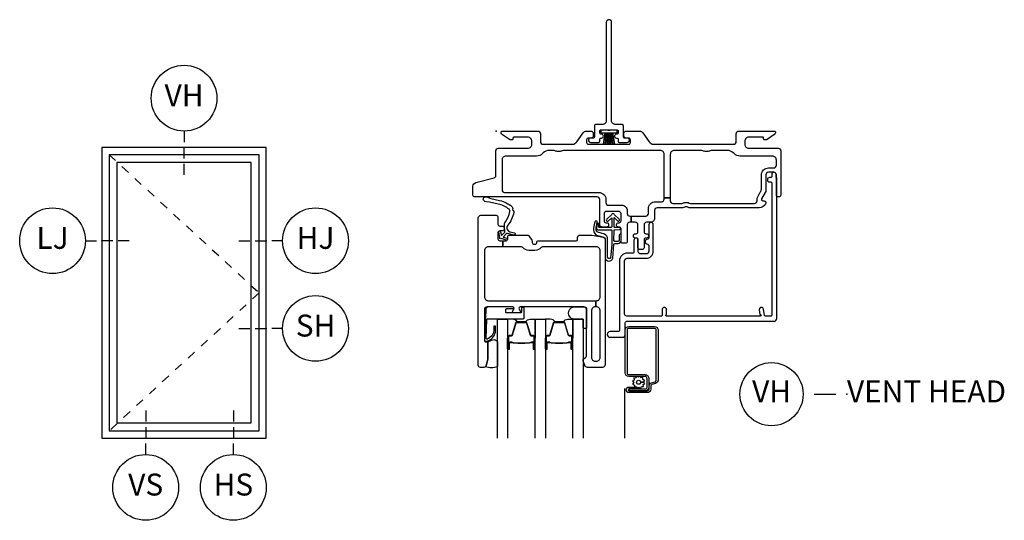
# Model space of a CAD drawing. Units: inches. Extents: x 1 to 185, y 1 to 108.
# Drawn here: x 97 to 108, y 51 to 56 of the extents above; entities that cross this region are included whole.
import ezdxf

# ---------------------------------------------------------------- set-up
doc = ezdxf.new("R2010")
doc.units = ezdxf.units.IN
doc.header["$MEASUREMENT"] = 0
doc.linetypes.add('DASHED', pattern=[0.75, 0.5, -0.25])
for name, color, linetype in [('ZP-ANNO-IDEN', 80, 'Continuous'), ('ZP-ANNO-TITL', 44, 'Continuous'), ('ZP-ELEV-FROS', 24, 'Continuous'), ('ZP-ELEV-GLAS-VISB', 175, 'Continuous'), ('ZP-ELEV-HING', 132, 'DASHED'), ('ZP-ELEV-SAOS', 52, 'Continuous'), ('ZP-SECT-ALUM', 63, 'Continuous'), ('ZP-SECT-FIBG', 130, 'Continuous'), ('ZP-SECT-GLAS', 153, 'Continuous'), ('ZP-SECT-SCRN', 234, 'Screen'), ('ZP-SECT-SEAL', 8, 'Continuous'), ('ZP-SECT-WSTP', 40, 'Continuous')]:
    doc.layers.add(name, color=color, linetype=linetype)
doc.layers.add('ZP-ANNO-NPLT', color=7, linetype='Continuous', plot=False)
doc.styles.get("Standard").update_dxf_attribs({"font": 'arial.ttf'})
doc.linetypes.add('Screen', pattern='A,0.0625,-0.09375,[133,ltypeshp.shx,S=0.0375,R=0,X=-0.0625,Y=0],-0.0625,0.03125', length=0.25)

# ---------------------------------------------------------------- blocks, each defined once
blk = doc.blocks.new('NG Cut Name Head Vent (VH)')
at = {"layer": 'ZP-ANNO-NPLT'}
blk.add_point((0, 0), dxfattribs=at)
at = {"layer": 'ZP-ANNO-TITL'}
blk.add_lwpolyline([(-0.09375, 0), (-0.03125, 0)], dxfattribs=at)
blk.add_circle((-0.215, 0), 0.09, dxfattribs=at)
at = {"layer": 'ZP-ANNO-TITL', "char_height": 0.0625}
for s, insert, width, attachment_point in [('VH', (-0.215, 0), 0.1375, 5), ('VENT HEAD', (0, 0), 1.125, 4)]:
    blk.add_mtext(s, dxfattribs=dict(at, insert=insert, width=width, attachment_point=attachment_point))
blk = doc.blocks.new('NG Cut Elev 1-8in Jamb Hinge (HJ) Right')
at = {"layer": 'ZP-ANNO-IDEN'}
for p, q in [((-0.078125, 0), (-0.046875, 0)), ((-0.03125, 0), (0, 0)), ((0.046875, 0), (0.015625, 0))]:
    blk.add_line(p, q, dxfattribs=at)
blk.add_circle((0.140625, 0), 0.09375, dxfattribs=at)
at = {"layer": 'ZP-ANNO-NPLT'}
blk.add_point((0, 0), dxfattribs=at)
at = {"layer": 'ZP-ANNO-IDEN', "insert": (0.140625, 0), "char_height": 0.0625, "width": 0.15, "attachment_point": 5}
blk.add_mtext('HJ', dxfattribs=at)
blk = doc.blocks.new('NG Cut Elev 1-8in Jamb Lock (LJ) Left')
at = {"layer": 'ZP-ANNO-IDEN'}
for p, q in [((-0.046875, 0), (-0.015625, 0)), ((0.03125, 0), (0, 0)), ((0.078125, 0), (0.046875, 0))]:
    blk.add_line(p, q, dxfattribs=at)
blk.add_circle((-0.140625, 0), 0.09375, dxfattribs=at)
at = {"layer": 'ZP-ANNO-NPLT'}
blk.add_point((0, 0), dxfattribs=at)
at = {"layer": 'ZP-ANNO-IDEN', "insert": (-0.140625, 0), "char_height": 0.0625, "width": 0.15, "attachment_point": 5}
blk.add_mtext('LJ', dxfattribs=at)
blk = doc.blocks.new('NG Cut Elev 1-8in Head Vent (VH)')
at = {"layer": 'ZP-ANNO-IDEN'}
for p, q in [((0, 0.046875), (0, 0.015625)), ((0, -0.03125), (0, 0)), ((0, -0.078125), (0, -0.046875))]:
    blk.add_line(p, q, dxfattribs=at)
blk.add_circle((0, 0.140625), 0.09375, dxfattribs=at)
at = {"layer": 'ZP-ANNO-NPLT'}
blk.add_point((0, 0), dxfattribs=at)
at = {"layer": 'ZP-ANNO-IDEN', "insert": (0, 0.140625), "char_height": 0.0625, "width": 0.125, "attachment_point": 5}
blk.add_mtext('VH', dxfattribs=at)
blk = doc.blocks.new('Elev Cut IF CM Vent')
at = {"layer": 'ZP-ELEV-FROS'}
blk.add_lwpolyline([(0, 0), (30, 0), (30, 53), (0, 53)], close=True, dxfattribs=at)
at = {"layer": 'ZP-ELEV-GLAS-VISB'}
blk.add_lwpolyline([(2.75, 2.75), (27.25, 2.75), (27.25, 50.25), (2.75, 50.25)], close=True, dxfattribs=at)
blk.add_lwpolyline([(2.75, 2.75), (27.25, 2.75), (27.25, 50.25), (2.75, 50.25)], close=True, dxfattribs=at)
at = {"layer": 'ZP-ELEV-HING'}
blk.add_lwpolyline([(1.3065, 51.6935), (28.6935, 26.5), (1.3065, 1.3065)], dxfattribs=at)
at = {"layer": 'ZP-ELEV-SAOS'}
blk.add_lwpolyline([(1.3065, 1.3065), (28.6935, 1.3065), (28.6935, 51.6935), (1.3065, 51.6935)], close=True, dxfattribs=at)
blk = doc.blocks.new('NG Cut Elev 1-8in Sill Vent (VS)')
at = {"layer": 'ZP-ANNO-IDEN'}
for p, q in [((0, 0.078125), (0, 0.046875)), ((0, 0.03125), (0, 0)), ((0, -0.046875), (0, -0.015625))]:
    blk.add_line(p, q, dxfattribs=at)
blk.add_circle((0, -0.140625), 0.09375, dxfattribs=at)
at = {"layer": 'ZP-ANNO-NPLT'}
blk.add_point((0, 0), dxfattribs=at)
blk.add_point((0, 0), dxfattribs=at)
at = {"layer": 'ZP-ANNO-IDEN', "insert": (0, -0.140625), "char_height": 0.0625, "width": 0.125, "attachment_point": 5}
blk.add_mtext('VS', dxfattribs=at)
blk = doc.blocks.new('NG Cut Elev 1-8in Sill Hardware (HS)')
at = {"layer": 'ZP-ANNO-IDEN'}
for p, q in [((0, 0.078125), (0, 0.046875)), ((0, 0.03125), (0, 0)), ((0, -0.046875), (0, -0.015625))]:
    blk.add_line(p, q, dxfattribs=at)
blk.add_circle((0, -0.140625), 0.09375, dxfattribs=at)
at = {"layer": 'ZP-ANNO-NPLT'}
blk.add_point((0, 0), dxfattribs=at)
blk.add_point((0, 0), dxfattribs=at)
at = {"layer": 'ZP-ANNO-IDEN', "insert": (0, -0.140625), "char_height": 0.0625, "width": 0.125, "attachment_point": 5}
blk.add_mtext('HS', dxfattribs=at)
blk = doc.blocks.new('NG Cut Elev 1-8in Jamb Slide Hardware (SH) right')
at = {"layer": 'ZP-ANNO-IDEN'}
for p, q in [((-0.078125, 0), (-0.046875, 0)), ((-0.03125, 0), (0, 0)), ((0.046875, 0), (0.015625, 0))]:
    blk.add_line(p, q, dxfattribs=at)
blk.add_circle((0.140625, 0), 0.09375, dxfattribs=at)
at = {"layer": 'ZP-ANNO-NPLT'}
blk.add_point((0, 0), dxfattribs=at)
blk.add_point((0, 0), dxfattribs=at)
at = {"layer": 'ZP-ANNO-IDEN', "insert": (0.140625, 0), "char_height": 0.0625, "width": 0.125, "attachment_point": 5}
blk.add_mtext('SH', dxfattribs=at)
blk = doc.blocks.new('WIA- 786Q Impervia AW-CM Std Fin')
at = {"layer": 'ZP-ANNO-NPLT'}
blk.add_point((0, 0), dxfattribs=at)
at = {"layer": 'ZP-SECT-FIBG'}
blk.add_lwpolyline([(1.315, 1.24, 1), (1.255, 1.24), (1.255, 0.12, -0.414214), (1.21, 0.075), (1.136, 0.075, 0.414214), (1.12, 0.059), (1.12, -0.064, -0.414214), (1.104, -0.08), (1.078, -0.08, 0.317837), (1.05, -0.1, 0.414214), (1.08, -0.13), (1.164, -0.13, 0.414214), (1.18, -0.114), (1.18, -0.096, -0.414214), (1.196, -0.08), (1.2, -0.08, 1), (1.2, -0.035), (1.196, -0.035, -0.414214), (1.18, -0.019), (1.18, -0.001, -0.414214), (1.196, 0.015), (1.275, 0.015, 0.131652), (1.276, 0.01), (1.294, 0.01, 0.131652), (1.295, 0.015), (1.374, 0.015, -0.414214), (1.39, -0.001), (1.39, -0.019, -0.414214), (1.374, -0.035), (1.37, -0.035, 1), (1.37, -0.08), (1.374, -0.08, -0.414214), (1.39, -0.096), (1.39, -0.114, 0.414214), (1.406, -0.13), (1.49, -0.13, 0.414214), (1.52, -0.1, 0.317837), (1.492, -0.08), (1.466, -0.08, -0.414214), (1.45, -0.064), (1.45, 0.059, 0.414214), (1.434, 0.075), (1.36, 0.075, -0.414214), (1.315, 0.12)], format="xyb", close=True, dxfattribs=at)
at = {"layer": 'ZP-SECT-WSTP'}
blk.add_lwpolyline([(1.379, 0.01), (1.192, 0.01), (1.192, -0.02), (1.243, -0.02), (1.223, -0.15), (1.223, -0.15), (1.243, -0.02), (1.258, -0.02), (1.246, -0.15), (1.246, -0.15), (1.258, -0.02), (1.273, -0.02), (1.268, -0.15), (1.268, -0.15), (1.273, -0.02), (1.285, -0.02), (1.285, -0.15), (1.285, -0.15), (1.285, -0.02), (1.297, -0.02), (1.302, -0.15), (1.302, -0.15), (1.297, -0.02), (1.312, -0.02), (1.324, -0.15), (1.324, -0.15), (1.312, -0.02), (1.327, -0.02), (1.347, -0.15), (1.347, -0.15), (1.327, -0.02), (1.379, -0.02)], close=True, dxfattribs=at)
blk = doc.blocks.new('01CS IFG CM BF (1 in Triple IG) V H S')
at = {"layer": 'ZP-ANNO-NPLT'}
blk.add_point((0, 0), dxfattribs=at)
at = {"layer": 'ZP-SECT-ALUM'}
for points in [[(0.138, -2.342), (0.138, -2.481, 1), (0.152, -2.481), (0.152, -2.416, -0.416772), (0.157, -2.41), (0.179, -2.411), (0.179, -2.406), (0.157, -2.406, 0.420126), (0.147, -2.416), (0.147, -2.481, -1.002725), (0.143, -2.481), (0.143, -2.342, -0.414214), (0.151, -2.335), (0.172, -2.335, 0.329802), (0.183, -2.326), (0.226, -2.186, -0.329505), (0.233, -2.181), (0.339, -2.181, -0.341437), (0.346, -2.186), (0.388, -2.326, 0.330046), (0.4, -2.335), (0.421, -2.335, -0.414214), (0.429, -2.342), (0.429, -2.481, -0.965126), (0.425, -2.481), (0.425, -2.416, 0.421175), (0.415, -2.406), (0.393, -2.406), (0.393, -2.411), (0.415, -2.41, -0.416772), (0.42, -2.416), (0.42, -2.481, 1), (0.433, -2.481), (0.433, -2.342, 0.414214), (0.421, -2.33), (0.4, -2.33, -0.329751), (0.393, -2.325), (0.35, -2.185, 0.329751), (0.339, -2.176), (0.233, -2.176, 0.329751), (0.222, -2.185), (0.179, -2.325, -0.329751), (0.172, -2.33), (0.151, -2.33, 0.414214)], [(0.569, -2.342), (0.569, -2.481, 1), (0.582, -2.481), (0.582, -2.416, -0.416772), (0.587, -2.41), (0.609, -2.411), (0.609, -2.406), (0.587, -2.406, 0.420126), (0.577, -2.416), (0.577, -2.481, -1.002725), (0.573, -2.481), (0.573, -2.342, -0.414214), (0.581, -2.335), (0.603, -2.335, 0.329802), (0.614, -2.326), (0.657, -2.186, -0.329505), (0.663, -2.181), (0.769, -2.181, -0.341437), (0.776, -2.186), (0.819, -2.326, 0.330046), (0.83, -2.335), (0.852, -2.335, -0.414214), (0.859, -2.342), (0.859, -2.481, -0.965126), (0.855, -2.481), (0.855, -2.416, 0.421175), (0.846, -2.406), (0.824, -2.406), (0.824, -2.411), (0.846, -2.41, -0.416772), (0.851, -2.416), (0.851, -2.481, 1), (0.864, -2.481), (0.864, -2.342, 0.414214), (0.852, -2.33), (0.83, -2.33, -0.329751), (0.823, -2.325), (0.78, -2.185, 0.329751), (0.769, -2.176), (0.663, -2.176, 0.329751), (0.652, -2.185), (0.609, -2.325, -0.329751), (0.603, -2.33), (0.581, -2.33, 0.414214)], [(1.846, -2.838, -0.329751), (1.817, -2.877), (1.774, -2.89, 0.329751), (1.763, -2.904), (1.763, -2.941, -0.414214), (1.722, -2.982), (1.514, -2.982, -1), (1.514, -2.918), (1.598, -2.918), (1.598, -2.939), (1.514, -2.939), (1.514, -2.939, 0.992523), (1.514, -2.961), (1.722, -2.961, 0.414214), (1.742, -2.941), (1.742, -2.908, -0.329751), (1.771, -2.869), (1.811, -2.857, 0.329751), (1.825, -2.838), (1.825, -2.27, 0.414214), (1.805, -2.25), (1.512, -2.25, 0.414214), (1.492, -2.27), (1.492, -2.757, 0.414214), (1.512, -2.777), (1.694, -2.777, -0.414214), (1.741, -2.824), (1.741, -2.919, -0.414214), (1.7, -2.96), (1.514, -2.96), (1.514, -2.939), (1.7, -2.939, 0.414214), (1.72, -2.919), (1.72, -2.872, 0.014096), (1.72, -2.868, 0.014096), (1.72, -2.864), (1.72, -2.823, 0.414214), (1.695, -2.798), (1.512, -2.798, -0.414214), (1.471, -2.757), (1.471, -2.27, -0.414214), (1.512, -2.229), (1.805, -2.229, -0.414214), (1.846, -2.27)], [(0.33, -2.418, -0.07371), (0.324, -2.419), (0.247, -2.419, -0.07371), (0.241, -2.418, 0.07372), (0.235, -2.418), (0.2, -2.418, -0.125921), (0.194, -2.415, 0.139269), (0.187, -2.413), (0.157, -2.413), (0.157, -2.411), (0.187, -2.411, -0.143592), (0.195, -2.413, 0.122644), (0.2, -2.416), (0.235, -2.416, -0.073461), (0.242, -2.416, 0.07401), (0.247, -2.417), (0.324, -2.417, 0.074011), (0.33, -2.416, -0.07346), (0.336, -2.416), (0.372, -2.416, 0.121804), (0.377, -2.413, -0.132201), (0.384, -2.411), (0.414, -2.411), (0.414, -2.413), (0.384, -2.413, 0.124985), (0.378, -2.415, -0.124985), (0.372, -2.418), (0.336, -2.418, 0.07372)], [(0.761, -2.418, -0.07371), (0.755, -2.419), (0.678, -2.419, -0.07371), (0.672, -2.418, 0.07372), (0.666, -2.418), (0.63, -2.418, -0.125921), (0.624, -2.415, 0.139269), (0.618, -2.413), (0.588, -2.413), (0.588, -2.411), (0.618, -2.411, -0.143592), (0.625, -2.413, 0.122644), (0.63, -2.416), (0.666, -2.416, -0.073461), (0.672, -2.416, 0.07401), (0.678, -2.417), (0.755, -2.417, 0.074011), (0.76, -2.416, -0.07346), (0.767, -2.416), (0.802, -2.416, 0.121804), (0.807, -2.413, -0.132201), (0.814, -2.411), (0.844, -2.411), (0.844, -2.413), (0.814, -2.413, 0.124985), (0.808, -2.415, -0.124985), (0.802, -2.418), (0.767, -2.418, 0.07372)]]:
    blk.add_lwpolyline(points, format="xyb", close=True, dxfattribs=at)
at = {"layer": 'ZP-SECT-FIBG'}
for points in [[(0.065, -0.67, 0.414214), (0.095, -0.7), (1.17, -0.7, -0.414214), (1.25, -0.78), (1.25, -0.815, 0.414214), (1.28, -0.845), (1.433, -0.845, -0.414214), (1.493, -0.905), (1.493, -0.94, 0.414214), (1.523, -0.97), (1.538, -0.97), (1.538, -1.04), (1.523, -1.04, 0.414214), (1.493, -1.07), (1.493, -1.258, -0.414214), (1.473, -1.278), (1.443, -1.278, -0.414214), (1.423, -1.258), (1.423, -1.115, 0.414214), (1.403, -1.095), (1.393, -1.095, -0.414214), (1.373, -1.075), (1.373, -1.065, -0.414214), (1.393, -1.045), (1.403, -1.045, 0.414214), (1.423, -1.025), (1.423, -0.945, 0.414214), (1.393, -0.915), (1.26, -0.915, 0.414214), (1.23, -0.945), (1.23, -1.025, 0.414214), (1.25, -1.045), (1.26, -1.045, -0.414214), (1.28, -1.065), (1.28, -1.075, -0.414214), (1.26, -1.095), (1.21, -1.095, -0.414214), (1.18, -1.065), (1.18, -0.78, 0.414214), (1.15, -0.75), (-0.246, -0.75, -0.414214), (-0.266, -0.73), (-0.266, -0.629, -0.341618), (-0.232, -0.586), (-0.024, -0.532, 0.341618), (-0.005, -0.508), (-0.005, -0.225, -0.414214), (0.025, -0.195), (0.36, -0.195, 0.414214), (0.405, -0.15), (0.405, -0.115, 0.414214), (0.36, -0.07), (0.2, -0.07, 0.414214), (0.19, -0.08), (0.19, -0.09, -0.414214), (0.18, -0.1), (0.168, -0.1, -0.151279), (0.151, -0.095), (0.061, -0.034, -0.24743), (0.055, -0.021), (0.055, -0.013, -0.414214), (0.067, 0), (0.473, 0, -0.414214), (0.503, -0.03), (0.503, -0.12, 0.414214), (0.533, -0.15), (0.869, -0.15, 0.244698), (0.918, -0.124), (0.991, -0.019, -0.244698), (1.028, 0), (1.08, 0, -0.414214), (1.105, -0.025), (1.105, -0.055, -0.414214), (1.08, -0.08), (1.05, -0.08, 0.414214), (1.03, -0.1), (1.03, -0.13, 0.414214), (1.05, -0.15), (1.51, -0.15, 0.414214), (1.53, -0.13), (1.53, -0.1, 0.414214), (1.51, -0.08), (1.48, -0.08, -0.414214), (1.455, -0.055), (1.455, -0.025, -0.414214), (1.48, 0), (1.634, 0, -0.244698), (1.671, -0.019), (1.744, -0.124, 0.244698), (1.794, -0.15), (2.707, -0.15, 0.414214), (2.737, -0.12), (2.737, -0.03, -0.414214), (2.767, 0), (3.172, 0, -0.414214), (3.185, -0.013), (3.185, -0.021, -0.24743), (3.178, -0.034), (3.089, -0.095, -0.151279), (3.072, -0.1), (3.06, -0.1, -0.414214), (3.05, -0.09), (3.05, -0.08, 0.414214), (3.04, -0.07), (2.88, -0.07, 0.414214), (2.835, -0.115), (2.835, -0.15, 0.414214), (2.88, -0.195), (3.215, -0.195, -0.414214), (3.245, -0.225), (3.245, -0.73, -0.414214), (3.225, -0.75), (3.215, -0.75, -0.414214), (3.195, -0.73), (3.195, -0.5, 0.414214), (3.165, -0.47), (3.105, -0.47, 0.414214), (3.075, -0.5), (3.075, -0.677, -0.131652), (3.069, -0.7), (3.027, -0.772, 0.57735), (3.04, -0.795), (3.055, -0.795, -0.517638), (3.074, -0.822, -0.317837), (2.998, -0.875), (2.202, -0.875, -0.189103), (2.182, -0.867, 0.189103), (2.172, -0.863), (2.158, -0.863, 0.189103), (2.148, -0.867, -0.189103), (2.127, -0.875), (1.835, -0.875, 0.414214), (1.805, -0.905), (1.805, -0.995, -0.414214), (1.76, -1.04), (1.715, -1.04, 0.414214), (1.685, -1.07), (1.685, -1.15, 0.414214), (1.705, -1.17), (1.715, -1.17, -0.414214), (1.735, -1.19), (1.735, -1.2, -0.414214), (1.715, -1.22), (1.705, -1.22, 0.414214), (1.685, -1.24), (1.685, -1.33, -0.414214), (1.665, -1.35), (1.635, -1.35, -0.414214), (1.615, -1.33), (1.615, -1.24, 0.414214), (1.595, -1.22), (1.585, -1.22, -0.414214), (1.565, -1.2), (1.565, -1.19, -0.414214), (1.585, -1.17), (1.595, -1.17, 0.414214), (1.615, -1.15), (1.615, -1.07, 0.414214), (1.585, -1.04), (1.538, -1.04), (1.538, -0.97), (1.705, -0.97, 0.414214), (1.735, -0.94), (1.735, -0.885, -0.414214), (1.815, -0.805), (1.885, -0.805, 0.414214), (1.915, -0.775), (1.915, -0.762), (1.985, -0.762), (1.985, -0.795, 0.414214), (2.015, -0.825), (2.108, -0.825, 0.118412), (2.128, -0.82, -0.118412), (2.158, -0.813), (2.172, -0.813, -0.118412), (2.201, -0.82, 0.118412), (2.222, -0.825), (2.945, -0.825, 0.414214), (2.975, -0.795), (2.975, -0.78, -0.131652), (2.983, -0.748), (3.012, -0.698, 0.131652), (3.025, -0.651), (3.025, -0.5, -0.414214), (3.105, -0.42), (3.165, -0.42, 0.414214), (3.195, -0.39), (3.195, -0.33, 0.414214), (3.15, -0.285), (2.78, -0.285, -0.198912), (2.713, -0.257), (2.703, -0.248, 0.198912), (2.636, -0.22), (2.459, -0.22, 0.108686), (2.44, -0.224, -0.108686), (2.405, -0.232), (2.391, -0.232, -0.108686), (2.355, -0.224, 0.108686), (2.336, -0.22), (2.03, -0.22, 0.414214), (1.985, -0.265), (1.985, -0.762), (1.915, -0.762), (1.915, -0.265, 0.414214), (1.87, -0.22), (0.772, -0.22, 0.108686), (0.753, -0.224, -0.108686), (0.718, -0.232), (0.704, -0.232, -0.108686), (0.668, -0.224, 0.108686), (0.649, -0.22), (0.603, -0.22, 0.198912), (0.536, -0.248), (0.527, -0.257, -0.198912), (0.46, -0.285), (0.11, -0.285, 0.414214), (0.065, -0.33)], [(1.135, -2.004), (1.13, -2.004, 0.414214), (1.085, -2.049), (1.085, -2.579, 0.414214), (1.13, -2.624), (1.14, -2.624, 0.414214), (1.185, -2.579), (1.185, -2.049, 0.414214), (1.14, -2.004), (1.135, -2.004), (1.135, -1.934), (1.14, -1.934, 0.414214), (1.185, -1.889), (1.185, -1.365, 0.414214), (1.14, -1.32), (0.526, -1.32, 0.223888), (0.511, -1.327, -0.223888), (0.441, -1.36), (0.372, -1.36, -0.223888), (0.302, -1.327, 0.223888), (0.287, -1.32), (0.075, -1.32), (0.075, -1.25), (0.111, -1.25, 0.414214), (0.131, -1.23), (0.131, -1.205, -0.414214), (0.151, -1.185), (0.354, -1.185, -0.244698), (0.37, -1.194), (0.406, -1.245, -0.153915), (0.41, -1.256), (0.41, -1.27, 0.414214), (0.43, -1.29), (0.442, -1.29, 0.414214), (0.462, -1.27, -0.414214), (0.482, -1.25), (0.911, -1.25, 0.414214), (0.926, -1.235), (0.926, -1.215, -0.414214), (0.956, -1.185), (1.084, -1.185, -0.045574), (1.092, -1.186), (1.224, -1.21, -0.36181), (1.24, -1.23), (1.24, -2.664, -0.414214), (1.21, -2.694), (1.039, -2.694, -0.315299), (1.011, -2.674), (0.992, -2.621, -0.36397), (1.003, -2.591), (1.018, -2.582, 0.267949), (1.03, -2.561), (1.03, -2.034, 0.414214), (1, -2.004), (0.273, -2.004, 0.571547), (0.26, -2.026), (0.274, -2.052, -0.571547), (0.261, -2.074), (0.2, -2.074, -0.571547), (0.187, -2.052), (0.201, -2.026, 0.571547), (0.188, -2.004), (-0.106, -2.004, 0.414214), (-0.136, -2.034), (-0.136, -2.387, 0.414214), (-0.121, -2.402), (-0.111, -2.402, -0.414214), (-0.096, -2.417), (-0.096, -2.595, -0.065543), (-0.097, -2.601), (-0.117, -2.675, -0.339454), (-0.141, -2.694), (-0.181, -2.694, -0.414214), (-0.206, -2.669), (-0.206, -0.99, -0.414214), (-0.176, -0.96), (-0.001, -0.96, -0.414214), (0.019, -0.98), (0.019, -1.063, 0.414214), (0.039, -1.083), (0.069, -1.083, -0.414214), (0.089, -1.103), (0.089, -1.118, -0.414214), (0.069, -1.138), (0.039, -1.138, 0.414214), (0.019, -1.158), (0.019, -1.23, 0.414214), (0.039, -1.25), (0.075, -1.25), (0.075, -1.32), (-0.091, -1.32, 0.414214), (-0.136, -1.365), (-0.136, -1.889, 0.414214), (-0.091, -1.934), (1.135, -1.934)]]:
    blk.add_lwpolyline(points, format="xyb", close=True, dxfattribs=at)
at = {"layer": 'ZP-SECT-FIBG', "linetype": 'Continuous'}
blk.add_lwpolyline([(1.882, -2.11), (1.488, -2.11, -0.414214), (1.463, -2.085), (1.463, -1.48, -0.414214), (1.493, -1.45), (1.71, -1.45, 0.414214), (1.79, -1.37), (1.79, -1.067, 1), (1.74, -1.067), (1.74, -1.212, -0.373607), (1.719, -1.237, 0.373607), (1.697, -1.262), (1.697, -1.262, 0.373607), (1.719, -1.287, -0.373607), (1.74, -1.312), (1.74, -1.37, -0.414214), (1.71, -1.4), (1.645, -1.4, -0.414214), (1.62, -1.375), (1.62, -1.245, 1), (1.57, -1.245), (1.57, -1.375, -0.189149), (1.563, -1.392), (1.493, -1.392, 0.414214), (1.405, -1.48), (1.405, -2.268, -0.414214), (1.388, -2.285), (1.298, -2.285, 1), (1.298, -2.351), (1.438, -2.351, 0.414214), (1.471, -2.318), (1.471, -2.185, -0.414214), (1.488, -2.168), (3.167, -2.168, 0.414214), (3.2, -2.135), (3.2, -0.53), (3.192, -0.53), (3.192, -0.495, 1), (3.142, -0.495), (3.142, -0.52, -0.414214), (3.132, -0.53), (3.117, -0.53, 1), (3.117, -0.58), (3.132, -0.58, -0.414214), (3.142, -0.59), (3.142, -2.1, -0.414214), (3.132, -2.11), (3.07, -2.11, -0.36397), (3.061, -2.102), (3.048, -2.031, 0.36397), (3.023, -2.01, 0.456974), (3, -2.039), (3.008, -2.09), (3.012, -2.09, -1), (3.012, -2.11), (1.942, -2.11, -1), (1.942, -2.09), (1.942, -2.035, 1), (1.892, -2.035), (1.892, -2.1, -0.414214)], format="xyb", close=True, dxfattribs=at)
at = {"layer": 'ZP-SECT-GLAS', "flags": 128}
for points in [[(0.012, -3.5), (0.012, -2.144), (0.129, -2.144), (0.129, -3.5)], [(0.443, -3.5), (0.443, -2.144), (0.56, -2.144), (0.56, -3.5)], [(0.873, -3.5), (0.873, -2.144), (0.99, -2.144), (0.99, -3.5)]]:
    blk.add_lwpolyline(points, dxfattribs=at)
at = {"layer": 'ZP-SECT-SCRN'}
blk.add_line((1.463, -2.933), (1.463, -3.5), dxfattribs=at)
at = {"layer": 'ZP-SECT-SEAL', "flags": 128}
for points in [[(0.99, -2.144), (0.882, -2.144, -0.807537), (0.878, -2.004), (1, -2.004, -0.414214), (1.03, -2.034), (1.03, -2.246, -0.246914), (0.99, -2.248)], [(0.012, -2.685, -0.204579), (-0.123, -2.686, 0.126091), (-0.117, -2.675), (-0.098, -2.603, 0.087489), (-0.096, -2.595), (-0.096, -2.417, -0.212131), (-0.085, -2.399, -0.160146), (-0.023, -2.378, -0.301418), (0.012, -2.407)]]:
    blk.add_lwpolyline(points, format="xyb", close=True, dxfattribs=at)
at = {"layer": 'ZP-SECT-SEAL'}
for points in [[(0.222, -2.185, -0.329751), (0.233, -2.176), (0.239, -2.176, 0.267005), (0.185, -2.144), (0.129, -2.144), (0.129, -2.36), (0.138, -2.36), (0.138, -2.342, -0.414214), (0.151, -2.33), (0.172, -2.33, 0.329751), (0.179, -2.325)], [(0.35, -2.185, 0.329751), (0.339, -2.176), (0.333, -2.176, -0.267012), (0.387, -2.144), (0.443, -2.144), (0.443, -2.36), (0.433, -2.36), (0.433, -2.342, 0.414214), (0.421, -2.33), (0.4, -2.33, -0.329751), (0.393, -2.325)], [(0.652, -2.185, -0.329751), (0.663, -2.176), (0.67, -2.176, 0.267005), (0.615, -2.144), (0.56, -2.144), (0.56, -2.36), (0.569, -2.36), (0.569, -2.342, -0.414214), (0.581, -2.33), (0.603, -2.33, 0.329751), (0.609, -2.325)], [(0.78, -2.185, 0.329751), (0.769, -2.176), (0.763, -2.176, -0.267012), (0.817, -2.144), (0.873, -2.144), (0.873, -2.36), (0.864, -2.36), (0.864, -2.342, 0.414214), (0.852, -2.33), (0.83, -2.33, -0.329751), (0.823, -2.325)], [(0.129, -2.36), (0.138, -2.36), (0.138, -2.481, 0.044706), (0.139, -2.482), (0.129, -2.482)], [(0.443, -2.36), (0.433, -2.36), (0.433, -2.481, -0.044706), (0.433, -2.482), (0.443, -2.482)], [(0.56, -2.36), (0.569, -2.36), (0.569, -2.481, 0.044706), (0.569, -2.482), (0.56, -2.482)], [(0.873, -2.36), (0.864, -2.36), (0.864, -2.481, -0.044706), (0.864, -2.482), (0.873, -2.482)]]:
    blk.add_lwpolyline(points, format="xyb", close=True, dxfattribs=at)
at = {"layer": 'ZP-SECT-WSTP'}
for points in [[(0.187, -0.883, 0.354843), (0.192, -0.907, -0.281555), (0.199, -0.927, -0.115223), (0.13, -1.074, 0.534531), (0.154, -1.147), (0.206, -1.16, -0.999517), (0.199, -1.185), (0.127, -1.166, 0.267949), (0.118, -1.168), (0.077, -1.208), (0.12, -1.221, -1), (0.114, -1.242), (0.059, -1.226, -1), (0.041, -1.208), (0.027, -1.152, -1), (0.048, -1.147), (0.059, -1.191), (0.095, -1.156, 0.221695), (0.098, -1.148), (0.092, -1.075, -0.176535), (0.103, -1.036, 0.119985), (0.153, -0.918, 0.178994), (0.147, -0.892, 0.122129), (0.023, -0.833), (-0.079, -0.812), (-0.111, -0.808), (-0.13, -0.802, -1), (-0.113, -0.751), (-0.094, -0.758), (-0.064, -0.769), (0.038, -0.791, -0.125103), (0.18, -0.863, -0.281555)], [(1.4, -1.186), (1.4, -1.247, -0.415847), (1.39, -1.257), (1.352, -1.257, -0.420165), (1.342, -1.246), (1.343, -1.134, -0.414214), (1.353, -1.124), (1.408, -1.123, 0.905735), (1.405, -1.099), (1.353, -1.099, -0.414214), (1.343, -1.089), (1.343, -0.987), (1.383, -1.025, 1), (1.401, -1.005), (1.343, -0.951, 0.997959), (1.318, -0.951), (1.26, -1.004, 1.04134), (1.278, -1.025), (1.318, -0.988), (1.318, -1.089, -0.414214), (1.308, -1.099), (1.176, -1.099, -0.414214), (1.169, -1.092), (1.169, -1.058, 0.932515), (1.151, -1.056), (1.144, -1.107, 0.455726), (1.159, -1.124), (1.306, -1.124, -0.460542), (1.318, -1.134), (1.316, -1.292), (1.303, -1.448, -0.537355), (1.27, -1.439, -0.011313), (1.27, -1.229, 0.338338), (1.233, -1.177), (1.16, -1.153, -0.31545), (1.14, -1.121, -0.079065), (1.15, -1.044, 1), (1.127, -1.031, 0.113264), (1.12, -1.049, 0.071889), (1.109, -1.127, 0.279514), (1.154, -1.192), (1.226, -1.211, -0.320433), (1.24, -1.23), (1.24, -1.447, 0.795595), (1.329, -1.448), (1.341, -1.291, -0.408477), (1.351, -1.282), (1.39, -1.282, 0.415847), (1.425, -1.247), (1.425, -1.186, 1)], [(0.307, -2.011), (0.296, -2.011, 0.414214), (0.286, -2.021), (0.286, -2.064, -0.414214), (0.276, -2.074), (0.119, -2.074, -0.414214), (0.109, -2.064), (0.109, -2.034, -0.414214), (0.119, -2.024), (0.188, -2.024, 1), (0.188, -2.004), (-0.086, -2.004, 0.39896), (-0.121, -2.037), (-0.136, -2.382, 0.414214), (-0.127, -2.392), (-0.107, -2.394, 0.186219), (-0.086, -2.387, 0.28304), (-0.008, -2.276), (-0.008, -2.226), (-0.03, -2.225), (-0.03, -2.276, -0.274395), (-0.099, -2.371, -0.650617), (-0.115, -2.363), (-0.107, -2.148, -0.39896), (-0.097, -2.139), (0.307, -2.139, 0.414214), (0.317, -2.129), (0.317, -2.021, 0.414214)], [(1.621, -2.807), (1.606, -2.798), (1.601, -2.798), (1.593, -2.816), (1.57, -2.815), (1.574, -2.838), (1.553, -2.849), (1.567, -2.867), (1.555, -2.886), (1.576, -2.895), (1.575, -2.917), (1.583, -2.917), (1.598, -2.915), (1.599, -2.917, -0.340667), (1.607, -2.927), (1.607, -2.931), (1.609, -2.935), (1.627, -2.921), (1.646, -2.933), (1.655, -2.912), (1.678, -2.913), (1.675, -2.89), (1.695, -2.88), (1.681, -2.862), (1.647, -2.863, -0.42767), (1.624, -2.887, -1), (1.624, -2.841, -0.400884), (1.647, -2.863), (1.681, -2.862), (1.693, -2.842), (1.672, -2.834), (1.673, -2.811), (1.65, -2.814), (1.642, -2.798), (1.634, -2.798)]]:
    blk.add_lwpolyline(points, format="xyb", close=True, dxfattribs=at)

msp = doc.modelspace()

# ---------------------------------------------------------------- block references
for name in ['WIA- 786Q Impervia AW-CM Std Fin', '01CS IFG CM BF (1 in Triple IG) V H S']:
    msp.add_blockref(name, (102, 55))
for name, p, xscale, yscale, zscale in [('NG Cut Elev 1-8in Head Vent (VH)', (98.4375, 54.8125), 4, 4, 4), ('Elev Cut IF CM Vent', (97.5, 51.5), 0.0625, 0.0625, 0.0625), ('NG Cut Elev 1-8in Jamb Lock (LJ) Left', (97.5, 53.75), 4, 4, 4), ('NG Cut Elev 1-8in Jamb Hinge (HJ) Right', (99.375, 53.75), 4, 4, 4), ('NG Cut Elev 1-8in Jamb Slide Hardware (SH) right', (99.375, 52.75), 4, 4, 4), ('NG Cut Name Head Vent (VH)', (106, 52), 4, 4, 4), ('NG Cut Elev 1-8in Sill Vent (VS)', (98, 51.5), 4, 4, 4), ('NG Cut Elev 1-8in Sill Hardware (HS)', (99, 51.5), 4, 4, 4)]:
    msp.add_blockref(name, p, dxfattribs=dict(xscale=xscale, yscale=yscale, zscale=zscale))

doc.saveas('drawing.dxf')
